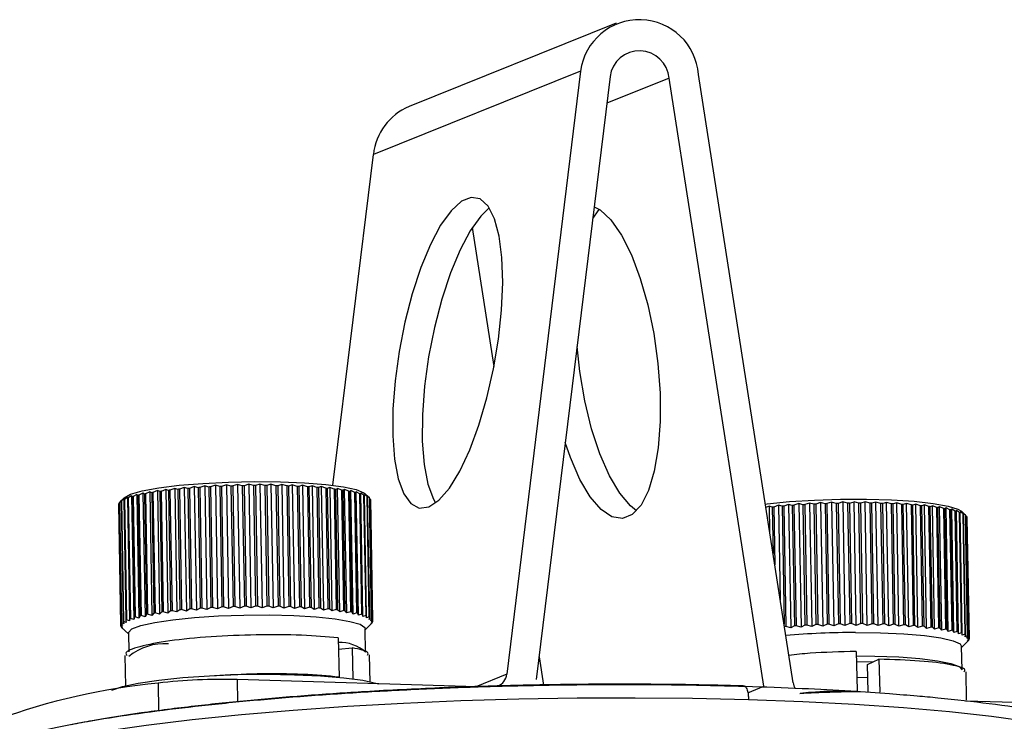
# Model space of a CAD drawing. Extents: x 3028 to 5088, y 1333 to 1891.
# Drawn here: x 3190 to 3253, y 1558 to 1602 of the extents above; entities that cross this region are included whole.
import ezdxf

# ---------------------------------------------------------------- set-up
doc = ezdxf.new("R2010")
doc.units = 0
doc.layers.get('0').update_dxf_attribs({"lineweight": 25})

msp = doc.modelspace()

# ---------------------------------------------------------------- linework, layer by layer
at = {"color": 7, "linetype": 'Continuous', "lineweight": 25}
for p, q in [((3227.998, 1601.739), (3214.883, 1596.461)), ((3225.743, 1598.711), (3212.628, 1593.433)), ((3225.743, 1598.711), (3221.071, 1560.5)), ((3227.617, 1598.369), (3222.945, 1560.159)), ((3237.351, 1559.734), (3231.356, 1598.259)), ((3239.215, 1559.965), (3233.22, 1598.49)), ((3210.065, 1572.472), (3212.628, 1593.433)), ((3218.89, 1588.808), (3220.261, 1580)), ((3201.939, 1572.431), (3201.626, 1572.326)), ((3202.195, 1572.361), (3201.939, 1572.431)), ((3201.939, 1572.431), (3202.074, 1564.603)), ((3202.62, 1572.469), (3202.308, 1572.368)), ((3202.891, 1572.396), (3202.62, 1572.469)), ((3202.62, 1572.469), (3202.755, 1564.641)), ((3202.891, 1572.396), (3203.023, 1564.767)), ((3203.316, 1572.499), (3203.007, 1572.401)), ((3203.007, 1572.401), (3203.139, 1564.772)), ((3203.601, 1572.423), (3203.316, 1572.499)), ((3203.316, 1572.499), (3203.451, 1564.671)), ((3203.601, 1572.423), (3203.732, 1564.793)), ((3204.021, 1572.52), (3203.718, 1572.426)), ((3203.718, 1572.426), (3203.85, 1564.797)), ((3204.317, 1572.441), (3204.021, 1572.52)), ((3204.021, 1572.52), (3204.156, 1564.693)), ((3204.317, 1572.441), (3204.449, 1564.811)), ((3204.73, 1572.533), (3204.435, 1572.443)), ((3204.435, 1572.443), (3204.566, 1564.814)), ((3205.034, 1572.451), (3204.73, 1572.533)), ((3204.73, 1572.533), (3204.865, 1564.706)), ((3205.034, 1572.451), (3205.166, 1564.821)), ((3205.436, 1572.538), (3205.152, 1572.451)), ((3205.152, 1572.451), (3205.284, 1564.822)), ((3205.747, 1572.452), (3205.436, 1572.538)), ((3205.436, 1572.538), (3205.571, 1564.71)), ((3205.747, 1572.452), (3205.879, 1564.822)), ((3206.135, 1572.534), (3205.864, 1572.451)), ((3205.864, 1572.451), (3205.995, 1564.821)), ((3206.45, 1572.444), (3206.135, 1572.534)), ((3206.135, 1572.534), (3206.27, 1564.706)), ((3206.45, 1572.444), (3206.582, 1564.814)), ((3206.82, 1572.521), (3206.564, 1572.442)), ((3206.564, 1572.442), (3206.696, 1564.812)), ((3207.137, 1572.428), (3206.82, 1572.521)), ((3206.82, 1572.521), (3206.955, 1564.693)), ((3207.137, 1572.428), (3207.268, 1564.798)), ((3207.487, 1572.5), (3207.247, 1572.424)), ((3207.247, 1572.424), (3207.379, 1564.794)), ((3207.802, 1572.403), (3207.487, 1572.5)), ((3207.487, 1572.5), (3207.622, 1564.672)), ((3207.802, 1572.403), (3207.933, 1564.773)), ((3208.129, 1572.471), (3207.909, 1572.398)), ((3207.909, 1572.398), (3208.04, 1564.768)), ((3208.44, 1572.37), (3208.129, 1572.471)), ((3208.129, 1572.471), (3208.264, 1564.643)), ((3208.741, 1572.434), (3208.542, 1572.363)), ((3209.046, 1572.329), (3208.741, 1572.434)), ((3208.741, 1572.434), (3208.876, 1564.606)), ((3197.31, 1571.799), (3197.099, 1571.666)), ((3197.353, 1571.743), (3197.31, 1571.799)), ((3197.31, 1571.799), (3197.445, 1563.971)), ((3197.638, 1571.889), (3197.408, 1571.757)), ((3197.709, 1571.832), (3197.638, 1571.889)), ((3197.638, 1571.889), (3197.773, 1564.061)), ((3197.709, 1571.832), (3197.841, 1564.202)), ((3198.022, 1571.975), (3197.773, 1571.846)), ((3197.773, 1571.846), (3197.905, 1564.217)), ((3198.12, 1571.918), (3198.022, 1571.975)), ((3198.022, 1571.975), (3198.157, 1564.147)), ((3198.12, 1571.918), (3198.252, 1564.288)), ((3198.458, 1572.057), (3198.193, 1571.931)), ((3198.193, 1571.931), (3198.324, 1564.302)), ((3198.583, 1571.999), (3198.458, 1572.057)), ((3198.458, 1572.057), (3198.593, 1564.229)), ((3198.583, 1571.999), (3198.714, 1564.369)), ((3198.942, 1572.135), (3198.663, 1572.012)), ((3198.663, 1572.012), (3198.795, 1564.382)), ((3199.092, 1572.075), (3198.942, 1572.135)), ((3198.942, 1572.135), (3199.077, 1564.307)), ((3199.092, 1572.075), (3199.223, 1564.446)), ((3199.47, 1572.207), (3199.18, 1572.087)), ((3199.18, 1572.087), (3199.311, 1564.458)), ((3199.645, 1572.146), (3199.47, 1572.207)), ((3199.47, 1572.207), (3199.605, 1564.379)), ((3199.645, 1572.146), (3199.776, 1564.516)), ((3200.039, 1572.273), (3199.739, 1572.157)), ((3199.739, 1572.157), (3199.871, 1564.527)), ((3200.236, 1572.21), (3200.039, 1572.273)), ((3200.039, 1572.273), (3200.174, 1564.445)), ((3200.236, 1572.21), (3200.368, 1564.581)), ((3200.643, 1572.333), (3200.337, 1572.22)), ((3200.337, 1572.22), (3200.468, 1564.591)), ((3200.862, 1572.268), (3200.643, 1572.333)), ((3200.643, 1572.333), (3200.778, 1564.505)), ((3200.862, 1572.268), (3200.993, 1564.638)), ((3201.278, 1572.386), (3200.967, 1572.277)), ((3200.967, 1572.277), (3201.099, 1564.647)), ((3201.516, 1572.318), (3201.278, 1572.386)), ((3201.278, 1572.386), (3201.413, 1564.558)), ((3201.516, 1572.318), (3201.648, 1564.689)), ((3201.626, 1572.326), (3201.758, 1564.696)), ((3202.195, 1572.361), (3202.326, 1564.732)), ((3202.308, 1572.368), (3202.44, 1564.738)), ((3208.44, 1572.37), (3208.572, 1564.74)), ((3208.542, 1572.363), (3208.673, 1564.734)), ((3209.046, 1572.329), (3209.178, 1564.699)), ((3209.319, 1572.389), (3209.142, 1572.321)), ((3209.142, 1572.321), (3209.274, 1564.691)), ((3209.616, 1572.28), (3209.319, 1572.389)), ((3209.319, 1572.389), (3209.454, 1564.561)), ((3209.616, 1572.28), (3209.747, 1564.65)), ((3209.858, 1572.336), (3209.705, 1572.271)), ((3209.705, 1572.271), (3209.837, 1564.641)), ((3210.144, 1572.224), (3209.858, 1572.336)), ((3209.858, 1572.336), (3209.993, 1564.508)), ((3210.144, 1572.224), (3210.275, 1564.594)), ((3210.226, 1572.214), (3210.354, 1572.277)), ((3210.226, 1572.214), (3210.358, 1564.584)), ((3210.626, 1572.161), (3210.354, 1572.277)), ((3210.489, 1564.449), (3210.354, 1572.277)), ((3210.757, 1564.531), (3210.626, 1572.161)), ((3210.802, 1572.211), (3210.7, 1572.15)), ((3210.832, 1564.52), (3210.7, 1572.15)), ((3211.058, 1572.091), (3210.802, 1572.211)), ((3210.937, 1564.383), (3210.802, 1572.211)), ((3211.19, 1564.462), (3211.058, 1572.091)), ((3211.199, 1572.139), (3211.124, 1572.079)), ((3211.256, 1564.45), (3211.124, 1572.079)), ((3211.438, 1572.016), (3211.199, 1572.139)), ((3211.334, 1564.311), (3211.199, 1572.139)), ((3211.569, 1564.387), (3211.438, 1572.016)), ((3211.542, 1572.062), (3211.495, 1572.003)), ((3211.626, 1564.374), (3211.495, 1572.003)), ((3211.761, 1571.936), (3211.542, 1572.062)), ((3211.677, 1564.234), (3211.542, 1572.062)), ((3211.893, 1564.306), (3211.761, 1571.936)), ((3211.828, 1571.98), (3211.809, 1571.922)), ((3211.94, 1564.293), (3211.809, 1571.922)), ((3212.026, 1571.851), (3211.828, 1571.98)), ((3211.963, 1564.152), (3211.828, 1571.98)), ((3212.158, 1564.221), (3212.026, 1571.851)), ((3212.23, 1571.763), (3212.054, 1571.894)), ((3212.054, 1571.894), (3212.064, 1571.837)), ((3212.195, 1564.207), (3212.064, 1571.837)), ((3212.387, 1571.657), (3212.087, 1571.941)), ((3212.371, 1571.671), (3212.22, 1571.804)), ((3212.22, 1571.804), (3212.257, 1571.748)), ((3196.47, 1571.266), (3196.601, 1563.636)), ((3196.521, 1571.339), (3196.474, 1571.282)), ((3196.474, 1571.282), (3196.605, 1563.652)), ((3196.521, 1571.363), (3196.652, 1563.733)), ((3196.677, 1571.518), (3196.535, 1571.379)), ((3196.535, 1571.379), (3196.667, 1563.749)), ((3196.83, 1571.678), (3196.544, 1571.388)), ((3196.636, 1571.46), (3196.677, 1571.518)), ((3196.636, 1571.46), (3196.767, 1563.83)), ((3196.827, 1571.613), (3196.661, 1571.475)), ((3196.661, 1571.475), (3196.792, 1563.846)), ((3196.814, 1571.556), (3196.827, 1571.613)), ((3196.814, 1571.556), (3196.945, 1563.926)), ((3197.038, 1571.707), (3196.849, 1571.571)), ((3196.849, 1571.571), (3196.981, 1563.942)), ((3197.054, 1571.65), (3197.038, 1571.707)), ((3197.038, 1571.707), (3197.173, 1563.879)), ((3197.054, 1571.65), (3197.185, 1564.021)), ((3197.099, 1571.666), (3197.23, 1564.036)), ((3197.353, 1571.743), (3197.484, 1564.113)), ((3197.408, 1571.757), (3197.539, 1564.128)), ((3212.361, 1564.133), (3212.23, 1571.763)), ((3212.389, 1564.118), (3212.257, 1571.748)), ((3212.503, 1564.041), (3212.371, 1571.671)), ((3212.52, 1564.026), (3212.388, 1571.655)), ((3212.449, 1571.577), (3212.388, 1571.642)), ((3212.58, 1563.947), (3212.449, 1571.577)), ((3212.587, 1563.931), (3212.455, 1571.561)), ((3212.462, 1571.481), (3212.457, 1571.488)), ((3212.594, 1563.851), (3212.462, 1571.481)), ((3238.296, 1571.206), (3237.99, 1571.092)), ((3238.51, 1571.141), (3238.296, 1571.206)), ((3238.296, 1571.206), (3238.399, 1565.209)), ((3238.925, 1571.26), (3238.615, 1571.15)), ((3238.615, 1571.15), (3238.746, 1563.521)), ((3239.159, 1571.193), (3238.925, 1571.26)), ((3238.925, 1571.26), (3239.06, 1563.432)), ((3239.159, 1571.193), (3239.29, 1563.564)), ((3239.58, 1571.307), (3239.268, 1571.201)), ((3239.268, 1571.201), (3239.399, 1563.571)), ((3239.833, 1571.238), (3239.58, 1571.307)), ((3239.58, 1571.307), (3239.715, 1563.479)), ((3239.833, 1571.238), (3239.964, 1563.608)), ((3240.258, 1571.347), (3239.945, 1571.244)), ((3239.945, 1571.244), (3240.077, 1563.615)), ((3240.258, 1571.347), (3240.393, 1563.519)), ((3240.526, 1571.274), (3240.258, 1571.347)), ((3240.526, 1571.274), (3240.657, 1563.645)), ((3240.951, 1571.378), (3240.641, 1571.28)), ((3240.641, 1571.28), (3240.773, 1563.65)), ((3240.951, 1571.378), (3241.086, 1563.55)), ((3241.233, 1571.303), (3240.951, 1571.378)), ((3241.233, 1571.303), (3241.364, 1563.673)), ((3241.654, 1571.401), (3241.35, 1571.307)), ((3241.35, 1571.307), (3241.482, 1563.677)), ((3241.654, 1571.401), (3241.789, 1563.574)), ((3241.948, 1571.323), (3241.654, 1571.401)), ((3241.948, 1571.323), (3242.08, 1563.693)), ((3242.363, 1571.416), (3242.066, 1571.325)), ((3242.066, 1571.325), (3242.198, 1563.696)), ((3242.363, 1571.416), (3242.498, 1563.588)), ((3242.666, 1571.334), (3242.363, 1571.416)), ((3242.666, 1571.334), (3242.797, 1563.705)), ((3242.784, 1571.335), (3243.07, 1571.423)), ((3242.784, 1571.335), (3242.915, 1563.706)), ((3243.205, 1563.595), (3243.07, 1571.423)), ((3243.38, 1571.337), (3243.07, 1571.423)), ((3243.512, 1563.707), (3243.38, 1571.337)), ((3243.771, 1571.42), (3243.497, 1571.337)), ((3243.628, 1563.707), (3243.497, 1571.337)), ((3243.906, 1563.592), (3243.771, 1571.42)), ((3244.086, 1571.331), (3243.771, 1571.42)), ((3244.217, 1563.701), (3244.086, 1571.331)), ((3244.46, 1571.409), (3244.2, 1571.329)), ((3244.332, 1563.7), (3244.2, 1571.329)), ((3244.595, 1563.582), (3244.46, 1571.409)), ((3244.776, 1571.317), (3244.46, 1571.409)), ((3244.908, 1563.687), (3244.776, 1571.317)), ((3245.131, 1571.39), (3244.888, 1571.313)), ((3245.019, 1563.684), (3244.888, 1571.313)), ((3245.446, 1571.294), (3245.131, 1571.39)), ((3245.266, 1563.562), (3245.131, 1571.39)), ((3245.578, 1563.664), (3245.446, 1571.294)), ((3245.778, 1571.363), (3245.554, 1571.289)), ((3245.685, 1563.659), (3245.554, 1571.289)), ((3246.09, 1571.262), (3245.778, 1571.363)), ((3245.913, 1563.535), (3245.778, 1571.363)), ((3246.222, 1563.632), (3246.09, 1571.262)), ((3246.397, 1571.327), (3246.193, 1571.256)), ((3246.325, 1563.627), (3246.193, 1571.256)), ((3246.704, 1571.223), (3246.397, 1571.327)), ((3246.532, 1563.499), (3246.397, 1571.327)), ((3246.835, 1563.593), (3246.704, 1571.223)), ((3246.983, 1571.283), (3246.801, 1571.215)), ((3246.933, 1563.586), (3246.801, 1571.215)), ((3247.281, 1571.175), (3246.983, 1571.283)), ((3247.118, 1563.456), (3246.983, 1571.283)), ((3247.413, 1563.546), (3247.281, 1571.175)), ((3247.531, 1571.233), (3247.373, 1571.167)), ((3247.504, 1563.537), (3247.373, 1571.167)), ((3247.818, 1571.121), (3247.531, 1571.233)), ((3247.666, 1563.405), (3247.531, 1571.233)), ((3248.036, 1571.175), (3247.902, 1571.111)), ((3248.311, 1571.059), (3248.036, 1571.175)), ((3248.171, 1563.347), (3248.036, 1571.175)), ((3237.698, 1571.144), (3237.488, 1571.062)), ((3237.891, 1571.082), (3237.698, 1571.144)), ((3237.698, 1571.144), (3237.726, 1569.532)), ((3237.891, 1571.082), (3237.942, 1568.148)), ((3237.99, 1571.092), (3238.054, 1567.429)), ((3238.51, 1571.141), (3238.639, 1563.669)), ((3247.95, 1563.491), (3247.818, 1571.121)), ((3248.034, 1563.482), (3247.902, 1571.111)), ((3248.442, 1563.43), (3248.311, 1571.059)), ((3248.494, 1571.11), (3248.387, 1571.048)), ((3248.518, 1563.419), (3248.387, 1571.048)), ((3248.754, 1570.991), (3248.494, 1571.11)), ((3248.629, 1563.282), (3248.494, 1571.11)), ((3248.886, 1563.362), (3248.754, 1570.991)), ((3248.902, 1571.039), (3248.822, 1570.979)), ((3248.954, 1563.35), (3248.822, 1570.979)), ((3249.145, 1570.917), (3248.902, 1571.039)), ((3249.037, 1563.212), (3248.902, 1571.039)), ((3249.277, 1563.288), (3249.145, 1570.917)), ((3249.257, 1570.963), (3249.204, 1570.905)), ((3249.336, 1563.275), (3249.204, 1570.905)), ((3249.481, 1570.838), (3249.257, 1570.963)), ((3249.392, 1563.135), (3249.257, 1570.963)), ((3249.612, 1563.208), (3249.481, 1570.838)), ((3249.555, 1570.882), (3249.53, 1570.825)), ((3249.662, 1563.195), (3249.53, 1570.825)), ((3249.758, 1570.754), (3249.555, 1570.882)), ((3249.69, 1563.054), (3249.555, 1570.882)), ((3249.889, 1563.125), (3249.758, 1570.754)), ((3249.975, 1570.666), (3249.794, 1570.797)), ((3249.794, 1570.797), (3249.798, 1570.74)), ((3249.929, 1563.11), (3249.798, 1570.74)), ((3250.118, 1570.591), (3249.87, 1570.826)), ((3250.129, 1570.575), (3249.973, 1570.708)), ((3249.973, 1570.708), (3250.004, 1570.652)), ((3250.106, 1563.037), (3249.975, 1570.666)), ((3250.136, 1563.022), (3250.004, 1570.652)), ((3250.117, 1570.59), (3250.149, 1570.56)), ((3250.261, 1562.945), (3250.129, 1570.575)), ((3250.28, 1562.93), (3250.149, 1570.56)), ((3250.22, 1570.481), (3250.149, 1570.555)), ((3250.352, 1562.852), (3250.22, 1570.481)), ((3250.361, 1562.836), (3250.229, 1570.466)), ((3250.247, 1570.386), (3250.23, 1570.408)), ((3250.379, 1562.756), (3250.247, 1570.386)), ((3198.252, 1564.288), (3198.157, 1564.147)), ((3198.593, 1564.229), (3198.324, 1564.302)), ((3198.714, 1564.369), (3198.593, 1564.229)), ((3199.077, 1564.307), (3198.795, 1564.382)), ((3199.223, 1564.446), (3199.077, 1564.307)), ((3199.605, 1564.379), (3199.311, 1564.458)), ((3199.776, 1564.516), (3199.605, 1564.379)), ((3200.174, 1564.445), (3199.871, 1564.527)), ((3200.368, 1564.581), (3200.174, 1564.445)), ((3200.778, 1564.505), (3200.468, 1564.591)), ((3200.993, 1564.638), (3200.778, 1564.505)), ((3201.413, 1564.558), (3201.099, 1564.647)), ((3201.648, 1564.689), (3201.413, 1564.558)), ((3202.074, 1564.603), (3201.758, 1564.696)), ((3202.326, 1564.732), (3202.074, 1564.603)), ((3202.755, 1564.641), (3202.44, 1564.738)), ((3203.023, 1564.767), (3202.755, 1564.641)), ((3203.451, 1564.671), (3203.139, 1564.772)), ((3203.732, 1564.793), (3203.451, 1564.671)), ((3204.156, 1564.693), (3203.85, 1564.797)), ((3204.449, 1564.811), (3204.156, 1564.693)), ((3204.865, 1564.706), (3204.566, 1564.814)), ((3205.166, 1564.821), (3204.865, 1564.706)), ((3205.571, 1564.71), (3205.284, 1564.822)), ((3205.879, 1564.822), (3205.571, 1564.71)), ((3206.27, 1564.706), (3205.995, 1564.821)), ((3206.582, 1564.814), (3206.27, 1564.706)), ((3206.955, 1564.693), (3206.696, 1564.812)), ((3207.268, 1564.798), (3206.955, 1564.693)), ((3207.622, 1564.672), (3207.379, 1564.794)), ((3207.933, 1564.773), (3207.622, 1564.672)), ((3208.264, 1564.643), (3208.04, 1564.768)), ((3208.572, 1564.74), (3208.264, 1564.643)), ((3208.876, 1564.606), (3208.673, 1564.734)), ((3209.178, 1564.699), (3208.876, 1564.606)), ((3209.454, 1564.561), (3209.274, 1564.691)), ((3209.747, 1564.65), (3209.454, 1564.561)), ((3209.993, 1564.508), (3209.837, 1564.641)), ((3210.275, 1564.594), (3209.993, 1564.508)), ((3210.489, 1564.449), (3210.358, 1564.584)), ((3210.757, 1564.531), (3210.489, 1564.449)), ((3210.937, 1564.383), (3210.832, 1564.52)), ((3211.19, 1564.462), (3210.937, 1564.383)), ((3211.334, 1564.311), (3211.256, 1564.45)), ((3211.569, 1564.387), (3211.334, 1564.311)), ((3211.677, 1564.234), (3211.626, 1564.374)), ((3211.893, 1564.306), (3211.677, 1564.234)), ((3211.963, 1564.152), (3211.94, 1564.293)), ((3196.652, 1563.733), (3196.725, 1563.594)), ((3196.812, 1563.69), (3196.667, 1563.749)), ((3196.767, 1563.83), (3196.812, 1563.69)), ((3196.962, 1563.785), (3196.792, 1563.846)), ((3196.945, 1563.926), (3196.962, 1563.785)), ((3197.173, 1563.879), (3196.981, 1563.942)), ((3197.185, 1564.021), (3197.173, 1563.879)), ((3197.445, 1563.971), (3197.23, 1564.036)), ((3197.484, 1564.113), (3197.445, 1563.971)), ((3197.773, 1564.061), (3197.539, 1564.128)), ((3197.841, 1564.202), (3197.773, 1564.061)), ((3198.157, 1564.147), (3197.905, 1564.217)), ((3212.158, 1564.221), (3211.963, 1564.152)), ((3212.106, 1563.31), (3212.519, 1563.73)), ((3212.189, 1564.066), (3212.195, 1564.207)), ((3212.361, 1564.133), (3212.189, 1564.066)), ((3212.355, 1563.976), (3212.389, 1564.118)), ((3212.503, 1564.041), (3212.355, 1563.976)), ((3212.458, 1563.884), (3212.52, 1564.026)), ((3212.58, 1563.947), (3212.458, 1563.884)), ((3212.474, 1563.695), (3212.59, 1563.835)), ((3212.543, 1563.754), (3212.474, 1563.695)), ((3212.498, 1563.79), (3212.587, 1563.931)), ((3212.594, 1563.851), (3212.498, 1563.79)), ((3212.519, 1563.73), (3212.528, 1563.739)), ((3212.543, 1563.754), (3212.542, 1563.778)), ((3241.364, 1563.673), (3241.086, 1563.55)), ((3241.789, 1563.574), (3241.482, 1563.677)), ((3242.08, 1563.693), (3241.789, 1563.574)), ((3242.498, 1563.588), (3242.198, 1563.696)), ((3242.797, 1563.705), (3242.498, 1563.588)), ((3243.205, 1563.595), (3242.915, 1563.706)), ((3243.512, 1563.707), (3243.205, 1563.595)), ((3243.906, 1563.592), (3243.628, 1563.707)), ((3244.217, 1563.701), (3243.906, 1563.592)), ((3244.595, 1563.582), (3244.332, 1563.7)), ((3244.908, 1563.687), (3244.595, 1563.582)), ((3245.266, 1563.562), (3245.019, 1563.684)), ((3245.578, 1563.664), (3245.266, 1563.562)), ((3196.601, 1563.636), (3196.701, 1563.499)), ((3196.725, 1563.594), (3196.605, 1563.652)), ((3196.607, 1563.629), (3196.608, 1563.556)), ((3196.701, 1563.499), (3196.608, 1563.556)), ((3196.615, 1563.541), (3196.741, 1563.405)), ((3196.675, 1563.476), (3196.675, 1563.462)), ((3196.677, 1563.461), (3197.108, 1563.051)), ((3196.741, 1563.405), (3196.677, 1563.461)), ((3197.107, 1563.119), (3197.128, 1561.917)), ((3212.131, 1561.891), (3212.105, 1563.378)), ((3239.06, 1563.432), (3238.746, 1563.521)), ((3239.29, 1563.564), (3239.06, 1563.432)), ((3239.715, 1563.479), (3239.399, 1563.571)), ((3239.964, 1563.608), (3239.715, 1563.479)), ((3240.393, 1563.519), (3240.077, 1563.615)), ((3240.657, 1563.645), (3240.393, 1563.519)), ((3241.086, 1563.55), (3240.773, 1563.65)), ((3245.913, 1563.535), (3245.685, 1563.659)), ((3246.222, 1563.632), (3245.913, 1563.535)), ((3246.532, 1563.499), (3246.325, 1563.627)), ((3246.835, 1563.593), (3246.532, 1563.499)), ((3247.118, 1563.456), (3246.933, 1563.586)), ((3247.413, 1563.546), (3247.118, 1563.456)), ((3247.666, 1563.405), (3247.504, 1563.537)), ((3247.95, 1563.491), (3247.666, 1563.405)), ((3248.171, 1563.347), (3248.034, 1563.482)), ((3248.442, 1563.43), (3248.171, 1563.347)), ((3248.629, 1563.282), (3248.518, 1563.419)), ((3248.886, 1563.362), (3248.629, 1563.282)), ((3249.037, 1563.212), (3248.954, 1563.35)), ((3249.277, 1563.288), (3249.037, 1563.212)), ((3249.392, 1563.135), (3249.336, 1563.275)), ((3249.612, 1563.208), (3249.392, 1563.135)), ((3249.69, 1563.054), (3249.662, 1563.195)), ((3249.889, 1563.125), (3249.69, 1563.054)), ((3249.929, 1562.969), (3249.929, 1563.11)), ((3210.395, 1562.8), (3210.458, 1560.32)), ((3249.889, 1562.194), (3250.252, 1562.564)), ((3250.106, 1563.037), (3249.929, 1562.969)), ((3250.108, 1562.88), (3250.136, 1563.022)), ((3250.261, 1562.945), (3250.108, 1562.88)), ((3250.224, 1562.789), (3250.28, 1562.93)), ((3250.352, 1562.852), (3250.224, 1562.789)), ((3250.251, 1562.564), (3250.329, 1562.644)), ((3250.267, 1562.6), (3250.377, 1562.74)), ((3250.341, 1562.66), (3250.267, 1562.6)), ((3250.277, 1562.695), (3250.361, 1562.836)), ((3250.379, 1562.756), (3250.277, 1562.695)), ((3250.341, 1562.66), (3250.341, 1562.694)), ((3210.413, 1562.094), (3211.271, 1562.177)), ((3211.271, 1562.177), (3211.317, 1560.21)), ((3243.203, 1561.939), (3243.276, 1559.463)), ((3249.913, 1560.776), (3249.888, 1562.262)), ((3196.882, 1561.686), (3196.915, 1559.74)), ((3212.413, 1559.983), (3212.383, 1561.719)), ((3223.122, 1561.611), (3223.402, 1559.816)), ((3243.92, 1561.112), (3244.641, 1561.445)), ((3244.641, 1561.445), (3244.702, 1559.374)), ((3243.97, 1559.382), (3243.92, 1561.112)), ((3250.196, 1558.87), (3250.166, 1560.648)), ((3219.185, 1559.708), (3203.994, 1560.157)), ((3210.458, 1560.32), (3210.394, 1560.311)), ((3243.251, 1560.291), (3243.943, 1560.304)), ((3243.276, 1559.463), (3243.214, 1559.382)), ((3256.321, 1558.612), (3250.136, 1558.795))]:
    msp.add_line(p, q, dxfattribs=at)
at = {"color": 8, "linetype": 'Continuous', "lineweight": 25}
for p, q in [((3231.356, 1598.259), (3227.409, 1596.671)), ((3198.982, 1559.934), (3199.012, 1558.183)), ((3203.994, 1560.157), (3204.018, 1558.724)), ((3221.071, 1560.5), (3219.109, 1559.711)), ((3236.341, 1559.328), (3237.351, 1559.734))]:
    msp.add_line(p, q, dxfattribs=at)
at = {"color": 7, "linetype": 'Continuous', "lineweight": 25}
msp.add_lwpolyline([(3216.132, 1571.102), (3216.774, 1571.529), (3217.436, 1572.292), (3218.094, 1573.366), (3218.724, 1574.711), (3219.304, 1576.278), (3219.812, 1578.011), (3220.231, 1579.847), (3220.544, 1581.72), (3220.741, 1583.563), (3220.815, 1585.308), (3220.762, 1586.892), (3220.586, 1588.259), (3220.291, 1589.358), (3219.89, 1590.151), (3219.395, 1590.608), (3218.826, 1590.713), (3218.203, 1590.462), (3217.548, 1589.864), (3216.885, 1588.942), (3216.238, 1587.727), (3215.63, 1586.264), (3215.083, 1584.607), (3214.618, 1582.814), (3214.251, 1580.951), (3213.994, 1579.084), (3213.858, 1577.283), (3213.848, 1575.61), (3213.963, 1574.128), (3214.199, 1572.889), (3214.549, 1571.939), (3214.999, 1571.311), (3215.533, 1571.029), (3216.132, 1571.102)], close=True, dxfattribs=at)
for points in [[(3219.964, 1590.041), (3219.422, 1589.523), (3218.759, 1588.6), (3218.112, 1587.386), (3217.504, 1585.923), (3216.958, 1584.266), (3216.492, 1582.473), (3216.125, 1580.609), (3215.868, 1578.743), (3215.732, 1576.941), (3215.722, 1575.269), (3215.837, 1573.787), (3216.074, 1572.548), (3216.423, 1571.598), (3216.562, 1571.352)], [(3226.608, 1590.12), (3226.98, 1589.921), (3227.667, 1589.286), (3228.337, 1588.326), (3228.966, 1587.076), (3229.53, 1585.58), (3230.009, 1583.894), (3230.386, 1582.077), (3230.647, 1580.195), (3230.783, 1578.317), (3230.789, 1576.51), (3230.665, 1574.84), (3230.415, 1573.367), (3230.048, 1572.144), (3229.577, 1571.216), (3229.02, 1570.615), (3228.397, 1570.364), (3227.73, 1570.472), (3227.043, 1570.935), (3226.361, 1571.736), (3225.709, 1572.846), (3225.11, 1574.225), (3224.781, 1575.176)], [(3226.517, 1589.374), (3226.923, 1589.939), (3226.934, 1589.951)], [(3229.297, 1570.861), (3228.907, 1571.166), (3228.226, 1571.967), (3227.573, 1573.077), (3226.975, 1574.456), (3226.451, 1576.054), (3226.021, 1577.814), (3225.7, 1579.671), (3225.524, 1581.255)], [(3196.83, 1571.678), (3196.834, 1571.683), (3197.239, 1571.906), (3197.982, 1572.117), (3199.027, 1572.309), (3200.327, 1572.47), (3201.82, 1572.594), (3203.436, 1572.674), (3205.1, 1572.708), (3206.735, 1572.693), (3208.263, 1572.631), (3209.613, 1572.524), (3210.722, 1572.376), (3211.539, 1572.196), (3212.025, 1571.991), (3212.087, 1571.941)], [(3237.454, 1571.281), (3237.561, 1571.294), (3238.984, 1571.434), (3240.559, 1571.532), (3242.214, 1571.585), (3243.869, 1571.59), (3245.449, 1571.546), (3246.879, 1571.457), (3248.092, 1571.325), (3249.032, 1571.157), (3249.654, 1570.96), (3249.87, 1570.826)], [(3197.107, 1563.119), (3197.11, 1563.151), (3197.332, 1563.369), (3197.894, 1563.582), (3198.77, 1563.78), (3199.919, 1563.952), (3201.287, 1564.092), (3202.81, 1564.192), (3204.417, 1564.248), (3206.033, 1564.258), (3207.582, 1564.22), (3208.992, 1564.137), (3210.197, 1564.012)], [(3210.197, 1564.012), (3211.141, 1563.851), (3211.779, 1563.663), (3212.081, 1563.455), (3212.105, 1563.378)], [(3243.171, 1563.144), (3244.756, 1563.125), (3246.23, 1563.06), (3247.525, 1562.951), (3248.579, 1562.804), (3249.344, 1562.626), (3249.784, 1562.425), (3249.888, 1562.262)], [(3243.211, 1561.658), (3244.392, 1561.648), (3245.901, 1561.594), (3247.247, 1561.496), (3248.367, 1561.358), (3249.208, 1561.187), (3249.732, 1560.99), (3249.913, 1560.778), (3249.913, 1560.776)], [(3243.222, 1561.3), (3244.202, 1561.28), (3244.278, 1561.278)], [(3196.048, 1559.482), (3196.721, 1559.713), (3197.731, 1559.933), (3199.025, 1560.127), (3200.551, 1560.285), (3202.246, 1560.403), (3204.039, 1560.475), (3205.859, 1560.499), (3207.631, 1560.472), (3209.281, 1560.397), (3210.743, 1560.277), (3211.956, 1560.116), (3212.871, 1559.921), (3212.97, 1559.892)]]:
    msp.add_lwpolyline(points, dxfattribs=at)
at = {"color": 8, "linetype": 'Continuous', "lineweight": 25}
for points in [[(3191.055, 1556.048), (3193.139, 1556.473), (3195.563, 1556.888), (3198.24, 1557.274), (3201.148, 1557.629), (3204.259, 1557.949), (3207.547, 1558.23), (3210.98, 1558.472), (3214.527, 1558.671), (3218.158, 1558.826), (3221.838, 1558.935), (3225.535, 1558.997), (3229.214, 1559.012), (3232.843, 1558.979), (3236.389, 1558.899)], [(3236.389, 1558.899), (3239.82, 1558.773), (3243.104, 1558.602), (3246.212, 1558.386), (3249.115, 1558.129), (3251.788, 1557.833), (3254.207, 1557.5), (3256.348, 1557.133), (3258.194, 1556.736), (3259.726, 1556.311), (3260.932, 1555.864), (3261.8, 1555.398), (3262.323, 1554.917), (3262.482, 1554.566)]]:
    msp.add_lwpolyline(points, dxfattribs=at)
at = {"color": 7, "linetype": 'Continuous', "lineweight": 25}
for centre, radius, start, end in [((3229.47, 1598.207), 3.761, 4.31942, 172.29928), ((3229.48, 1598.116), 1.881, 4.35048, 172.26822), ((3216.294, 1593.057), 3.685, 112.50868, 174.1438), ((3205.372, 1515.764), 56.687, 92.39099, 92.50812), ((3205.453, 1513.631), 58.821, 91.68978, 91.80411), ((3205.474, 1512.917), 59.535, 90.99978, 91.11328), ((3205.476, 1512.725), 59.728, 90.31076, 90.42353), ((3205.473, 1515.165), 57.288, 89.6097, 89.72597), ((3205.51, 1518.192), 54.26, 88.88675, 89.00717), ((3205.619, 1522.621), 49.83, 88.12768, 88.25521), ((3205.817, 1527.771), 44.676, 87.31696, 87.45409), ((3199.984, 1561.86), 10.229, 102.48111, 102.84768), ((3200.859, 1557.6), 14.577, 100.53936, 100.82926), ((3201.74, 1552.532), 19.722, 98.97688, 99.2138), ((3202.579, 1546.861), 25.455, 97.67465, 97.87439), ((3203.353, 1540.721), 31.643, 96.55764, 96.73011), ((3203.976, 1534.925), 37.473, 95.57347, 95.72794), ((3204.508, 1529.102), 43.32, 94.68838, 94.82861), ((3204.947, 1523.318), 49.12, 93.87621, 94.00473), ((3205.193, 1519.354), 53.092, 93.11496, 93.23743), ((3206.133, 1533.706), 38.732, 86.43457, 86.58559), ((3206.558, 1539.81), 32.614, 85.45486, 85.62433), ((3207.077, 1545.738), 26.662, 84.34321, 84.53682), ((3207.704, 1551.534), 20.833, 83.04826, 83.27663), ((3208.399, 1556.756), 15.565, 81.49631, 81.77371), ((3209.125, 1561.218), 11.044, 79.57159, 79.9199), ((3209.865, 1564.898), 7.29, 77.08094, 77.54049), ((3210.569, 1567.685), 4.415, 73.68478, 74.32696), ((3211.195, 1569.605), 2.395, 68.72807, 69.69285), ((3196.625, 1571.236), 0.158, 162.99502, 168.9024), ((3196.798, 1571.125), 0.365, 135.93239, 139.31034), ((3197.153, 1570.673), 0.941, 121.52575, 123.3252), ((3197.678, 1569.661), 2.082, 113.4655, 114.52485), ((3198.348, 1567.919), 3.949, 108.43408, 109.1255), ((3199.128, 1565.334), 6.65, 104.99656, 105.48509), ((3211.712, 1570.771), 1.119, 60.81402, 62.41677), ((3212.085, 1571.333), 0.443, 46.7261, 49.70052), ((3212.287, 1571.499), 0.179, 20.21272, 25.64302), ((3242.201, 1529.041), 42.262, 94.8686, 95.011), ((3242.63, 1523.629), 47.691, 94.04227, 94.17368), ((3242.939, 1518.882), 52.448, 93.27217, 93.39546), ((3243.129, 1515.222), 56.113, 92.54144, 92.65933), ((3243.227, 1512.755), 58.581, 91.83645, 91.95102), ((3243.26, 1511.599), 59.738, 91.14514, 91.25822), ((3243.257, 1511.854), 59.483, 90.45635, 90.56974), ((3243.254, 1513.624), 57.713, 89.75893, 89.8747), ((3243.284, 1516.544), 54.793, 89.04161, 89.16142), ((3243.374, 1520.574), 50.762, 88.29147, 88.41749), ((3243.555, 1525.643), 45.69, 87.49303, 87.62826), ((3243.844, 1531.379), 39.946, 86.62777, 86.77576), ((3244.233, 1537.279), 34.034, 85.67169, 85.83619), ((3244.743, 1543.396), 27.895, 84.59107, 84.779), ((3241.644, 1534.949), 36.327, 95.77203, 95.92956), ((3245.344, 1549.199), 22.061, 83.33997, 83.55963), ((3246.023, 1554.541), 16.676, 81.85045, 82.1151), ((3246.759, 1559.261), 11.899, 80.01607, 80.34789), ((3247.497, 1563.098), 7.991, 77.66681, 78.09941), ((3248.21, 1566.063), 4.941, 74.50176, 75.09772), ((3248.854, 1568.155), 2.752, 69.95506, 70.8349), ((3249.396, 1569.466), 1.333, 62.84755, 64.27338), ((3249.802, 1570.14), 0.545, 50.4843, 53.07475), ((3250.042, 1570.37), 0.21, 27.12876, 32.01935), ((3200.991, 1549.971), 14.577, 100.53936, 100.82926), ((3201.872, 1544.902), 19.722, 98.97688, 99.2138), ((3202.711, 1539.231), 25.455, 97.67465, 97.87439), ((3203.485, 1533.091), 31.643, 96.55764, 96.73011), ((3204.108, 1527.295), 37.473, 95.57347, 95.72794), ((3204.64, 1521.472), 43.32, 94.68838, 94.82861), ((3205.078, 1515.688), 49.12, 93.87621, 94.00473), ((3205.325, 1511.724), 53.092, 93.11496, 93.23743), ((3205.504, 1508.134), 56.687, 92.39099, 92.50812), ((3205.584, 1506.001), 58.821, 91.68978, 91.80411), ((3205.605, 1505.287), 59.535, 90.99978, 91.11328), ((3205.608, 1505.095), 59.728, 90.31076, 90.42353), ((3205.605, 1507.535), 57.288, 89.6097, 89.72597), ((3205.641, 1510.562), 54.26, 88.88675, 89.00717), ((3205.751, 1514.991), 49.83, 88.12768, 88.25521), ((3205.949, 1520.142), 44.676, 87.31696, 87.45409), ((3206.265, 1526.077), 38.732, 86.43457, 86.58559), ((3206.689, 1532.18), 32.614, 85.45486, 85.62433), ((3207.209, 1538.109), 26.662, 84.34321, 84.53682), ((3207.836, 1543.904), 20.833, 83.04826, 83.27663), ((3208.53, 1549.126), 15.565, 81.49631, 81.77371), ((3209.257, 1553.588), 11.044, 79.57159, 79.9199), ((3209.997, 1557.268), 7.29, 77.08094, 77.54049), ((3210.7, 1560.056), 4.415, 73.68478, 74.32696), ((3196.929, 1563.495), 0.365, 135.93239, 139.31034), ((3197.285, 1563.043), 0.942, 121.52642, 123.32453), ((3197.81, 1562.031), 2.082, 113.4655, 114.52485), ((3198.479, 1560.289), 3.949, 108.43408, 109.1255), ((3199.26, 1557.704), 6.65, 104.99656, 105.48509), ((3200.115, 1554.23), 10.229, 102.48111, 102.84768), ((3211.326, 1561.975), 2.395, 68.72807, 69.69285), ((3211.843, 1563.141), 1.119, 60.81402, 62.41677), ((3212.216, 1563.703), 0.443, 46.7261, 49.70052), ((3212.267, 1563.991), 0.363, 315.92332, 319.3223), ((3212.419, 1563.869), 0.179, 20.21272, 25.64302), ((3212.438, 1563.882), 0.159, 342.99744, 348.90138), ((3243.359, 1505.126), 58.581, 91.83645, 91.95102), ((3243.392, 1503.97), 59.738, 91.14514, 91.25822), ((3243.389, 1504.225), 59.483, 90.45635, 90.56974), ((3243.386, 1505.994), 57.713, 89.75893, 89.8747), ((3243.415, 1508.914), 54.793, 89.04161, 89.16142), ((3243.506, 1512.945), 50.762, 88.29147, 88.41749), ((3243.687, 1518.013), 45.69, 87.49303, 87.62826), ((3196.757, 1563.606), 0.158, 162.99502, 168.9024), ((3196.776, 1563.618), 0.179, 200.20944, 205.65209), ((3242.333, 1521.411), 42.262, 94.8686, 95.011), ((3243.223, 1511.87), 51.274, 90.05851, 95.00375), ((3242.761, 1515.999), 47.691, 94.04227, 94.17368), ((3243.07, 1511.252), 52.448, 93.27217, 93.39546), ((3243.261, 1507.592), 56.113, 92.54144, 92.65933), ((3243.975, 1523.749), 39.946, 86.62777, 86.77576), ((3244.364, 1529.649), 34.034, 85.67169, 85.83619), ((3244.875, 1535.766), 27.895, 84.59107, 84.779), ((3245.475, 1541.569), 22.061, 83.33997, 83.55963), ((3246.155, 1546.912), 16.676, 81.85045, 82.1151), ((3246.891, 1551.631), 11.899, 80.01607, 80.34789), ((3247.629, 1555.469), 7.991, 77.66681, 78.09941), ((3248.341, 1558.433), 4.941, 74.50176, 75.09772), ((3248.986, 1560.525), 2.752, 69.95506, 70.8349), ((3199.389, 1558.857), 3.577, 86.06445, 129.10531), ((3210.546, 1560.153), 2.352, 47.65974, 93.50061), ((3249.528, 1561.836), 1.333, 62.84755, 64.27338), ((3249.933, 1562.51), 0.545, 50.4843, 53.07475), ((3250.102, 1562.832), 0.295, 320.34457, 324.24446), ((3250.174, 1562.74), 0.21, 27.12876, 32.01935), ((3250.232, 1562.764), 0.147, 350.65151, 356.8502), ((3202.966, 1518.764), 41.362, 95.52789, 110.0785), ((3202.918, 1527.894), 32.281, 88.09124, 97.00435), ((3220.15, 1560.597), 0.926, 292.67694, 353.97551), ((3240.27, 1560.129), 1.067, 188.86929, 210.32485), ((3243.563, 1493.999), 65.385, 90.0962, 93.43542)]:
    msp.add_arc(centre, radius, start, end, dxfattribs=at)
for points, knots in [([(3210.395, 1562.8), (3209.662, 1562.866), (3208.179, 1562.998), (3205.237, 1563.016), (3202.265, 1562.895), (3199.596, 1562.628), (3197.736, 1562.256), (3196.834, 1561.922), (3196.975, 1561.737), (3197.012, 1561.689)], [0, 0, 0, 0, 0.156806, 0.317462, 0.472163, 0.631515, 0.790867, 0.945569, 1, 1, 1, 1]), ([(3212.246, 1561.717), (3212.277, 1561.765), (3212.388, 1561.934), (3211.738, 1562.076), (3211.271, 1562.177)], [0, 0, 0, 0, 0.280696, 1, 1, 1, 1]), ([(3243.203, 1561.939), (3242.202, 1561.917), (3240.679, 1561.883), (3239.388, 1561.744), (3238.946, 1561.696)], [0, 0, 0, 0, 0.657288, 1, 1, 1, 1]), ([(3250.035, 1560.647), (3250.069, 1560.692), (3250.195, 1560.856), (3249.261, 1561.116), (3247.389, 1561.365), (3245.55, 1561.419), (3244.641, 1561.445)], [0, 0, 0, 0, 0.107426, 0.399872, 0.703575, 1, 1, 1, 1]), ([(3210.458, 1560.32), (3209.729, 1560.386), (3208.253, 1560.518), (3205.35, 1560.546), (3203.465, 1560.45), (3202.567, 1560.403)], [0, 0, 0, 0, 0.338051, 0.6844, 1, 1, 1, 1]), ([(3236.186, 1559.72), (3235.012, 1559.75), (3232.843, 1559.805), (3229.822, 1559.833), (3227.352, 1559.833), (3224.584, 1559.811), (3221.248, 1559.751), (3217.229, 1559.62), (3213.247, 1559.433), (3209.376, 1559.19), (3205.657, 1558.895), (3202.136, 1558.551), (3198.855, 1558.161), (3195.845, 1557.728), (3193.183, 1557.258), (3191.496, 1556.91), (3190.754, 1556.717), (3190.683, 1556.698)], [0, 0, 0, 0, 0.070432, 0.130134, 0.175819, 0.212913, 0.288891, 0.366425, 0.444106, 0.522036, 0.600026, 0.678293, 0.756617, 0.83516, 0.913815, 0.991666, 1, 1, 1, 1]), ([(3236.044, 1559.758), (3234.977, 1559.786), (3232.772, 1559.842), (3229.252, 1559.875), (3225.401, 1559.862), (3221.208, 1559.788), (3216.696, 1559.638), (3212.395, 1559.421), (3208.401, 1559.152), (3204.772, 1558.846), (3201.217, 1558.479), (3197.852, 1558.047), (3195.235, 1557.652), (3193.928, 1557.388), (3193.503, 1557.302)], [0, 0, 0, 0, 0.070586, 0.145855, 0.225712, 0.31443, 0.409733, 0.511735, 0.593231, 0.678546, 0.767429, 0.859522, 0.954354, 1, 1, 1, 1]), ([(3236.044, 1559.758), (3236.091, 1559.759), (3236.188, 1559.762), (3236.303, 1559.538), (3236.373, 1559.231), (3236.384, 1559.007), (3236.389, 1558.899)], [0, 0, 0, 0, 0.270262, 0.56243, 0.789737, 1, 1, 1, 1]), ([(3262.415, 1554.651), (3262.344, 1554.945), (3262.199, 1555.539), (3261.313, 1556.249), (3260.332, 1556.749), (3259.117, 1557.192), (3257.333, 1557.685), (3254.734, 1558.193), (3251.752, 1558.631), (3249.11, 1558.926), (3246.95, 1559.124), (3245.131, 1559.272), (3242.723, 1559.436), (3239.695, 1559.6), (3237.399, 1559.678), (3236.186, 1559.72)], [0, 0, 0, 0, 0.082598, 0.167092, 0.234369, 0.289692, 0.395921, 0.498356, 0.600287, 0.696567, 0.732791, 0.779474, 0.841666, 0.916341, 1, 1, 1, 1]), ([(3242.577, 1559.436), (3241.815, 1559.421), (3240.774, 1559.4), (3239.89, 1559.307), (3239.654, 1559.283)], [0, 0, 0, 0, 0.733431, 1, 1, 1, 1])]:
    msp.add_open_spline(points, degree=3, knots=knots, dxfattribs=at)

doc.saveas('drawing.dxf')
